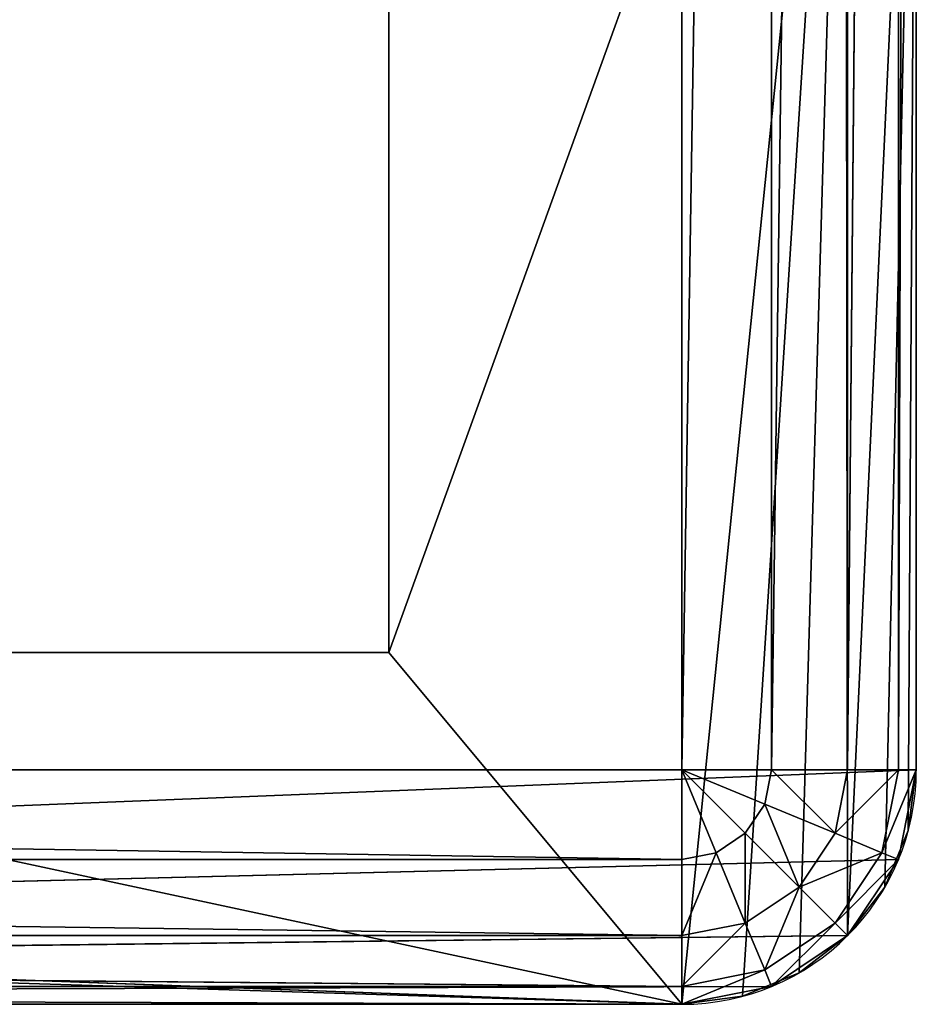
# Model space of a CAD drawing. Extents: x -34 to 110, y 0 to 1800.
# Drawn here: x 59 to 63, y 0 to 4 of the extents above; entities that cross this region are included whole.
import ezdxf

# ---------------------------------------------------------------- set-up
doc = ezdxf.new("R2010")
doc.units = 0
doc.header["$LTSCALE"] = 25.4
doc.layers.get('0').update_dxf_attribs({"color": 13, "linetype": 'CONTINUOUS'})

# ---------------------------------------------------------------- blocks, each defined once
blk = doc.blocks.new('EN_END_CAP')
at = {"color": 0}
for p, q in [((1371.6, -1104.9, 5359.4), (1371.6, -494.02, 5359.4)), ((1371.6, -1104.9, 5359.4), (1371.6, -494.02, 5359.4)), ((1371.6, -1104.9, 5359.4), (1381.32, -494.02, 5357.47)), ((1371.6, -1104.9, 5359.4), (1381.32, -494.02, 5357.47)), ((1381.32, -494.02, 5357.47), (1381.32, -1104.9, 5357.47)), ((1381.32, -1104.9, 5357.47), (1389.56, -494.02, 5351.96)), ((1381.32, -1104.9, 5357.47), (1389.56, -494.02, 5351.96)), ((1381.32, -494.02, 5357.47), (1381.32, -1104.9, 5357.47)), ((1395.07, -494.02, 5343.72), (1389.56, -1104.9, 5351.96)), ((1389.56, -494.02, 5351.96), (1389.56, -1104.9, 5351.96)), ((1395.07, -494.02, 5343.72), (1389.56, -1104.9, 5351.96)), ((1389.56, -494.02, 5351.96), (1389.56, -1104.9, 5351.96)), ((1397, -494.02, 5334), (1395.07, -1104.9, 5343.72)), ((1395.07, -494.02, 5343.72), (1395.07, -1104.9, 5343.72)), ((1397, -494.02, 5334), (1395.07, -1104.9, 5343.72)), ((1395.07, -494.02, 5343.72), (1395.07, -1104.9, 5343.72)), ((1397, -494.02, 5334), (1397, -1104.9, 5334)), ((1397, -1104.9, 5187.95), (1397, -494.02, 5334)), ((1397, -1104.9, 5187.95), (1397, -494.02, 5334)), ((1397, -1104.9, 5187.95), (1397, -494.02, 5187.95)), ((1397, -494.02, 5334), (1397, -1104.9, 5334)), ((1397, -1104.9, 5187.95), (1397, -494.02, 5187.95)), ((762, -1104.9, 5359.4), (1371.6, -1104.9, 5359.4)), ((1371.6, -1114.62, 5357.47), (762, -1104.9, 5359.4)), ((762, -1104.9, 5359.4), (1371.6, -1104.9, 5359.4)), ((1371.6, -1114.62, 5357.47), (762, -1104.9, 5359.4)), ((762, -1130.3, 5187.95), (1397, -1104.9, 5187.95)), ((762, -1130.3, 5187.95), (1397, -1104.9, 5187.95)), ((1371.6, -1114.62, 5357.47), (1371.6, -1104.9, 5359.4)), ((1381.32, -1104.9, 5357.47), (1371.6, -1104.9, 5359.4)), ((1371.6, -1104.9, 5359.4), (1380.58, -1108.62, 5357.47)), ((1371.6, -1104.9, 5359.4), (1380.58, -1108.62, 5357.47)), ((1371.6, -1104.9, 5359.4), (1378.47, -1111.77, 5357.47)), ((1371.6, -1104.9, 5359.4), (1378.47, -1111.77, 5357.47)), ((1371.6, -1104.9, 5359.4), (1375.32, -1113.88, 5357.47)), ((1371.6, -1104.9, 5359.4), (1375.32, -1113.88, 5357.47)), ((1371.6, -1114.62, 5357.47), (1371.6, -1104.9, 5359.4)), ((1381.32, -1104.9, 5357.47), (1371.6, -1104.9, 5359.4)), ((1380.58, -1108.62, 5357.47), (1381.32, -1104.9, 5357.47)), ((1380.58, -1108.62, 5357.47), (1381.32, -1104.9, 5357.47)), ((1388.19, -1111.77, 5351.96), (1381.32, -1104.9, 5357.47)), ((1389.56, -1104.9, 5351.96), (1381.32, -1104.9, 5357.47)), ((1388.19, -1111.77, 5351.96), (1381.32, -1104.9, 5357.47)), ((1389.56, -1104.9, 5351.96), (1381.32, -1104.9, 5357.47)), ((1388.19, -1111.77, 5351.96), (1389.56, -1104.9, 5351.96)), ((1395.07, -1104.9, 5343.72), (1388.19, -1111.77, 5351.96)), ((1388.19, -1111.77, 5351.96), (1389.56, -1104.9, 5351.96)), ((1395.07, -1104.9, 5343.72), (1388.19, -1111.77, 5351.96)), ((1395.07, -1104.9, 5343.72), (1389.56, -1104.9, 5351.96)), ((1395.07, -1104.9, 5343.72), (1389.56, -1104.9, 5351.96)), ((1393.28, -1113.88, 5343.72), (1395.07, -1104.9, 5343.72)), ((1397, -1104.9, 5334), (1393.28, -1113.88, 5343.72)), ((1393.28, -1113.88, 5343.72), (1395.07, -1104.9, 5343.72)), ((1397, -1104.9, 5334), (1393.28, -1113.88, 5343.72)), ((1395.07, -1114.62, 5334), (1397, -1104.9, 5334)), ((1397, -1104.9, 5334), (1395.07, -1104.9, 5343.72)), ((1395.07, -1114.62, 5334), (1397, -1104.9, 5334)), ((1395.07, -1114.62, 5187.95), (1397, -1104.9, 5334)), ((1395.07, -1114.62, 5187.95), (1397, -1104.9, 5334)), ((1395.07, -1114.62, 5187.95), (1397, -1104.9, 5187.95)), ((1397, -1104.9, 5334), (1395.07, -1104.9, 5343.72)), ((1395.07, -1114.62, 5187.95), (1397, -1104.9, 5187.95)), ((1397, -1104.9, 5334), (1397, -1104.9, 5187.95)), ((1397, -1104.9, 5334), (1397, -1104.9, 5187.95)), ((1378.47, -1111.77, 5357.47), (1380.58, -1108.62, 5357.47)), ((1378.47, -1111.77, 5357.47), (1380.58, -1108.62, 5357.47)), ((1380.58, -1108.62, 5357.47), (1388.19, -1111.77, 5351.96)), ((1384.3, -1117.6, 5351.96), (1380.58, -1108.62, 5357.47)), ((1380.58, -1108.62, 5357.47), (1388.19, -1111.77, 5351.96)), ((1384.3, -1117.6, 5351.96), (1380.58, -1108.62, 5357.47)), ((1375.32, -1113.88, 5357.47), (1378.47, -1111.77, 5357.47)), ((1375.32, -1113.88, 5357.47), (1378.47, -1111.77, 5357.47)), ((1378.47, -1111.77, 5357.47), (1384.3, -1117.6, 5351.96)), ((1378.47, -1121.49, 5351.96), (1378.47, -1111.77, 5357.47)), ((1378.47, -1111.77, 5357.47), (1384.3, -1117.6, 5351.96)), ((1378.47, -1121.49, 5351.96), (1378.47, -1111.77, 5357.47)), ((1384.3, -1117.6, 5351.96), (1388.19, -1111.77, 5351.96)), ((1384.3, -1117.6, 5351.96), (1388.19, -1111.77, 5351.96)), ((1388.19, -1111.77, 5351.96), (1393.28, -1113.88, 5343.72)), ((1388.19, -1111.77, 5351.96), (1393.28, -1113.88, 5343.72)), ((1371.6, -1122.86, 5351.96), (762, -1114.62, 5357.47)), ((1371.6, -1114.62, 5357.47), (762, -1114.62, 5357.47)), ((1371.6, -1122.86, 5351.96), (762, -1114.62, 5357.47)), ((1371.6, -1114.62, 5357.47), (762, -1114.62, 5357.47)), ((762, -1130.3, 5187.95), (1395.07, -1114.62, 5187.95)), ((762, -1130.3, 5187.95), (1395.07, -1114.62, 5187.95)), ((1371.6, -1114.62, 5357.47), (1375.32, -1113.88, 5357.47)), ((1371.6, -1114.62, 5357.47), (1375.32, -1113.88, 5357.47)), ((1371.6, -1122.86, 5351.96), (1375.32, -1113.88, 5357.47)), ((1371.6, -1122.86, 5351.96), (1375.32, -1113.88, 5357.47)), ((1371.6, -1122.86, 5351.96), (1371.6, -1114.62, 5357.47)), ((1371.6, -1122.86, 5351.96), (1371.6, -1114.62, 5357.47)), ((1375.32, -1113.88, 5357.47), (1378.47, -1121.49, 5351.96)), ((1375.32, -1113.88, 5357.47), (1378.47, -1121.49, 5351.96)), ((1393.28, -1113.88, 5343.72), (1384.3, -1117.6, 5351.96)), ((1393.28, -1113.88, 5343.72), (1384.3, -1117.6, 5351.96)), ((1388.19, -1121.49, 5343.72), (1393.28, -1113.88, 5343.72)), ((1388.19, -1121.49, 5343.72), (1393.28, -1113.88, 5343.72)), ((1395.07, -1114.62, 5334), (1388.19, -1121.49, 5343.72)), ((1395.07, -1114.62, 5334), (1388.19, -1121.49, 5343.72)), ((1389.56, -1122.86, 5334), (1395.07, -1114.62, 5334)), ((1389.56, -1122.86, 5334), (1395.07, -1114.62, 5334)), ((1389.56, -1122.86, 5187.95), (1395.07, -1114.62, 5334)), ((1389.56, -1122.86, 5187.95), (1395.07, -1114.62, 5334)), ((1389.56, -1122.86, 5187.95), (1395.07, -1114.62, 5187.95)), ((1389.56, -1122.86, 5187.95), (1395.07, -1114.62, 5187.95)), ((1393.28, -1113.88, 5343.72), (1395.07, -1114.62, 5334)), ((1393.28, -1113.88, 5343.72), (1395.07, -1114.62, 5334)), ((1395.07, -1114.62, 5187.95), (1395.07, -1114.62, 5334)), ((1395.07, -1114.62, 5187.95), (1395.07, -1114.62, 5334)), ((1378.47, -1121.49, 5351.96), (1384.3, -1117.6, 5351.96)), ((1378.47, -1121.49, 5351.96), (1384.3, -1117.6, 5351.96)), ((1380.58, -1126.58, 5343.72), (1384.3, -1117.6, 5351.96)), ((1380.58, -1126.58, 5343.72), (1384.3, -1117.6, 5351.96)), ((1384.3, -1117.6, 5351.96), (1388.19, -1121.49, 5343.72)), ((1384.3, -1117.6, 5351.96), (1388.19, -1121.49, 5343.72)), ((1371.6, -1122.86, 5351.96), (1378.47, -1121.49, 5351.96)), ((1371.6, -1122.86, 5351.96), (1378.47, -1121.49, 5351.96)), ((1371.6, -1128.36, 5343.72), (1378.47, -1121.49, 5351.96)), ((1371.6, -1128.36, 5343.72), (1378.47, -1121.49, 5351.96)), ((1378.47, -1121.49, 5351.96), (1380.58, -1126.58, 5343.72)), ((1378.47, -1121.49, 5351.96), (1380.58, -1126.58, 5343.72)), ((1380.58, -1126.58, 5343.72), (1388.19, -1121.49, 5343.72)), ((1380.58, -1126.58, 5343.72), (1388.19, -1121.49, 5343.72)), ((1381.32, -1128.36, 5334), (1388.19, -1121.49, 5343.72)), ((1381.32, -1128.36, 5334), (1388.19, -1121.49, 5343.72)), ((1388.19, -1121.49, 5343.72), (1389.56, -1122.86, 5334)), ((1388.19, -1121.49, 5343.72), (1389.56, -1122.86, 5334)), ((1371.6, -1128.36, 5343.72), (762, -1122.86, 5351.96)), ((1371.6, -1122.86, 5351.96), (762, -1122.86, 5351.96)), ((1371.6, -1128.36, 5343.72), (762, -1122.86, 5351.96)), ((1371.6, -1122.86, 5351.96), (762, -1122.86, 5351.96)), ((762, -1130.3, 5187.95), (1389.56, -1122.86, 5187.95)), ((762, -1130.3, 5187.95), (1389.56, -1122.86, 5187.95)), ((1371.6, -1128.36, 5343.72), (1371.6, -1122.86, 5351.96)), ((1371.6, -1128.36, 5343.72), (1371.6, -1122.86, 5351.96)), ((1381.32, -1128.36, 5334), (1389.56, -1122.86, 5334)), ((1381.32, -1128.36, 5334), (1389.56, -1122.86, 5334)), ((1381.32, -1128.36, 5187.95), (1389.56, -1122.86, 5334)), ((1381.32, -1128.36, 5187.95), (1389.56, -1122.86, 5334)), ((1381.32, -1128.36, 5187.95), (1389.56, -1122.86, 5187.95)), ((1381.32, -1128.36, 5187.95), (1389.56, -1122.86, 5187.95)), ((1389.56, -1122.86, 5187.95), (1389.56, -1122.86, 5334)), ((1389.56, -1122.86, 5187.95), (1389.56, -1122.86, 5334)), ((1371.6, -1128.36, 5343.72), (1380.58, -1126.58, 5343.72)), ((1371.6, -1128.36, 5343.72), (1380.58, -1126.58, 5343.72)), ((1371.6, -1130.3, 5334), (1380.58, -1126.58, 5343.72)), ((1371.6, -1130.3, 5334), (1380.58, -1126.58, 5343.72)), ((1380.58, -1126.58, 5343.72), (1381.32, -1128.36, 5334)), ((1380.58, -1126.58, 5343.72), (1381.32, -1128.36, 5334)), ((1371.6, -1130.3, 5334), (762, -1128.36, 5343.72)), ((1371.6, -1128.36, 5343.72), (762, -1128.36, 5343.72)), ((1371.6, -1130.3, 5334), (762, -1128.36, 5343.72)), ((1371.6, -1128.36, 5343.72), (762, -1128.36, 5343.72)), ((762, -1130.3, 5187.95), (1381.32, -1128.36, 5187.95)), ((762, -1130.3, 5187.95), (1381.32, -1128.36, 5187.95)), ((1371.6, -1130.3, 5334), (1371.6, -1128.36, 5343.72)), ((1371.6, -1130.3, 5334), (1371.6, -1128.36, 5343.72)), ((1371.6, -1130.3, 5334), (1381.32, -1128.36, 5334)), ((1371.6, -1130.3, 5334), (1381.32, -1128.36, 5334)), ((1371.6, -1130.3, 5187.95), (1381.32, -1128.36, 5334)), ((1371.6, -1130.3, 5187.95), (1381.32, -1128.36, 5334)), ((1371.6, -1130.3, 5187.95), (1381.32, -1128.36, 5187.95)), ((1371.6, -1130.3, 5187.95), (1381.32, -1128.36, 5187.95)), ((1381.32, -1128.36, 5187.95), (1381.32, -1128.36, 5334)), ((1381.32, -1128.36, 5187.95), (1381.32, -1128.36, 5334)), ((1371.6, -1130.3, 5187.95), (762, -1130.3, 5334)), ((762, -1130.3, 5187.95), (1371.6, -1130.3, 5187.95)), ((1371.6, -1130.3, 5334), (762, -1130.3, 5334)), ((1371.6, -1130.3, 5187.95), (762, -1130.3, 5334)), ((1371.6, -1130.3, 5334), (762, -1130.3, 5334)), ((762, -1130.3, 5187.95), (1371.6, -1130.3, 5187.95)), ((1371.6, -1130.3, 5187.95), (1371.6, -1130.3, 5334)), ((1371.6, -1130.3, 5187.95), (1371.6, -1130.3, 5334))]:
    blk.add_line(p, q, dxfattribs=at)
mesh = blk.add_polyface(dxfattribs=at)
corners = [(1371.6, -494.02, 5359.4), (762, -494.02, 5359.4), (762, -1104.9, 5359.4)]
mesh.append_faces([[corners[k] for k in face] for face in [(0, 1, 2)]], dxfattribs={"color": 0})
mesh = blk.add_polyface(dxfattribs=at)
corners = [(1371.6, -494.02, 5359.4), (762, -1104.9, 5359.4), (1371.6, -1104.9, 5359.4)]
mesh.append_faces([[corners[k] for k in face] for face in [(0, 1, 2)]], dxfattribs={"color": 0})
mesh = blk.add_polyface(dxfattribs=at)
corners = [(1397, -1104.9, 5187.95), (762, -1130.3, 5187.95), (1397, -494.02, 5187.95)]
mesh.append_faces([[corners[k] for k in face] for face in [(0, 1, 2)]], dxfattribs={"color": 0})
mesh = blk.add_polyface(dxfattribs=at)
corners = [(1397, -494.02, 5187.95), (762, -1130.3, 5187.95), (762, -494.02, 5187.95)]
mesh.append_faces([[corners[k] for k in face] for face in [(0, 1, 2)]], dxfattribs={"color": 0})
mesh = blk.add_polyface(dxfattribs=at)
corners = [(1381.32, -494.02, 5357.47), (1371.6, -494.02, 5359.4), (1371.6, -1104.9, 5359.4)]
mesh.append_faces([[corners[k] for k in face] for face in [(0, 1, 2)]], dxfattribs={"color": 0})
mesh = blk.add_polyface(dxfattribs=at)
corners = [(1381.32, -494.02, 5357.47), (1371.6, -1104.9, 5359.4), (1381.32, -1104.9, 5357.47)]
mesh.append_faces([[corners[k] for k in face] for face in [(0, 1, 2)]], dxfattribs={"color": 0})
mesh = blk.add_polyface(dxfattribs=at)
corners = [(1389.56, -494.02, 5351.96), (1381.32, -494.02, 5357.47), (1381.32, -1104.9, 5357.47)]
mesh.append_faces([[corners[k] for k in face] for face in [(0, 1, 2)]], dxfattribs={"color": 0})
mesh = blk.add_polyface(dxfattribs=at)
corners = [(1389.56, -494.02, 5351.96), (1381.32, -1104.9, 5357.47), (1389.56, -1104.9, 5351.96)]
mesh.append_faces([[corners[k] for k in face] for face in [(0, 1, 2)]], dxfattribs={"color": 0})
mesh = blk.add_polyface(dxfattribs=at)
corners = [(1395.07, -494.02, 5343.72), (1389.56, -1104.9, 5351.96), (1395.07, -1104.9, 5343.72)]
mesh.append_faces([[corners[k] for k in face] for face in [(0, 1, 2)]], dxfattribs={"color": 0})
mesh = blk.add_polyface(dxfattribs=at)
corners = [(1389.56, -494.02, 5351.96), (1389.56, -1104.9, 5351.96), (1395.07, -494.02, 5343.72)]
mesh.append_faces([[corners[k] for k in face] for face in [(0, 1, 2)]], dxfattribs={"color": 0})
mesh = blk.add_polyface(dxfattribs=at)
corners = [(1397, -494.02, 5334), (1395.07, -1104.9, 5343.72), (1397, -1104.9, 5334)]
mesh.append_faces([[corners[k] for k in face] for face in [(0, 1, 2)]], dxfattribs={"color": 0})
mesh = blk.add_polyface(dxfattribs=at)
corners = [(1395.07, -494.02, 5343.72), (1395.07, -1104.9, 5343.72), (1397, -494.02, 5334)]
mesh.append_faces([[corners[k] for k in face] for face in [(0, 1, 2)]], dxfattribs={"color": 0})
mesh = blk.add_polyface(dxfattribs=at)
corners = [(1397, -494.02, 5334), (1397, -1104.9, 5334), (1397, -1104.9, 5187.95)]
mesh.append_faces([[corners[k] for k in face] for face in [(0, 1, 2)]], dxfattribs={"color": 0})
mesh = blk.add_polyface(dxfattribs=at)
corners = [(1397, -494.02, 5334), (1397, -1104.9, 5187.95), (1397, -494.02, 5187.95)]
mesh.append_faces([[corners[k] for k in face] for face in [(0, 1, 2)]], dxfattribs={"color": 0})
mesh = blk.add_polyface(dxfattribs=at)
corners = [(1371.6, -1114.62, 5357.47), (762, -1104.9, 5359.4), (762, -1114.62, 5357.47)]
mesh.append_faces([[corners[k] for k in face] for face in [(0, 1, 2)]], dxfattribs={"color": 0})
mesh = blk.add_polyface(dxfattribs=at)
corners = [(1371.6, -1104.9, 5359.4), (762, -1104.9, 5359.4), (1371.6, -1114.62, 5357.47)]
mesh.append_faces([[corners[k] for k in face] for face in [(0, 1, 2)]], dxfattribs={"color": 0})
mesh = blk.add_polyface(dxfattribs=at)
corners = [(1397, -1104.9, 5187.95), (1395.07, -1114.62, 5187.95), (762, -1130.3, 5187.95)]
mesh.append_faces([[corners[k] for k in face] for face in [(0, 1, 2)]], dxfattribs={"color": 0})
mesh = blk.add_polyface(dxfattribs=at)
corners = [(1381.32, -1104.9, 5357.47), (1371.6, -1104.9, 5359.4), (1380.58, -1108.62, 5357.47)]
mesh.append_faces([[corners[k] for k in face] for face in [(0, 1, 2)]], dxfattribs={"color": 0})
mesh = blk.add_polyface(dxfattribs=at)
corners = [(1380.58, -1108.62, 5357.47), (1371.6, -1104.9, 5359.4), (1378.47, -1111.77, 5357.47)]
mesh.append_faces([[corners[k] for k in face] for face in [(0, 1, 2)]], dxfattribs={"color": 0})
mesh = blk.add_polyface(dxfattribs=at)
corners = [(1378.47, -1111.77, 5357.47), (1371.6, -1104.9, 5359.4), (1375.32, -1113.88, 5357.47)]
mesh.append_faces([[corners[k] for k in face] for face in [(0, 1, 2)]], dxfattribs={"color": 0})
mesh = blk.add_polyface(dxfattribs=at)
corners = [(1375.32, -1113.88, 5357.47), (1371.6, -1104.9, 5359.4), (1371.6, -1114.62, 5357.47)]
mesh.append_faces([[corners[k] for k in face] for face in [(0, 1, 2)]], dxfattribs={"color": 0})
mesh = blk.add_polyface(dxfattribs=at)
corners = [(1388.19, -1111.77, 5351.96), (1381.32, -1104.9, 5357.47), (1380.58, -1108.62, 5357.47)]
mesh.append_faces([[corners[k] for k in face] for face in [(0, 1, 2)]], dxfattribs={"color": 0})
mesh = blk.add_polyface(dxfattribs=at)
corners = [(1389.56, -1104.9, 5351.96), (1381.32, -1104.9, 5357.47), (1388.19, -1111.77, 5351.96)]
mesh.append_faces([[corners[k] for k in face] for face in [(0, 1, 2)]], dxfattribs={"color": 0})
mesh = blk.add_polyface(dxfattribs=at)
corners = [(1395.07, -1104.9, 5343.72), (1388.19, -1111.77, 5351.96), (1393.28, -1113.88, 5343.72)]
mesh.append_faces([[corners[k] for k in face] for face in [(0, 1, 2)]], dxfattribs={"color": 0})
mesh = blk.add_polyface(dxfattribs=at)
corners = [(1389.56, -1104.9, 5351.96), (1388.19, -1111.77, 5351.96), (1395.07, -1104.9, 5343.72)]
mesh.append_faces([[corners[k] for k in face] for face in [(0, 1, 2)]], dxfattribs={"color": 0})
mesh = blk.add_polyface(dxfattribs=at)
corners = [(1397, -1104.9, 5334), (1393.28, -1113.88, 5343.72), (1395.07, -1114.62, 5334)]
mesh.append_faces([[corners[k] for k in face] for face in [(0, 1, 2)]], dxfattribs={"color": 0})
mesh = blk.add_polyface(dxfattribs=at)
corners = [(1395.07, -1104.9, 5343.72), (1393.28, -1113.88, 5343.72), (1397, -1104.9, 5334)]
mesh.append_faces([[corners[k] for k in face] for face in [(0, 1, 2)]], dxfattribs={"color": 0})
mesh = blk.add_polyface(dxfattribs=at)
corners = [(1397, -1104.9, 5334), (1395.07, -1114.62, 5334), (1395.07, -1114.62, 5187.95)]
mesh.append_faces([[corners[k] for k in face] for face in [(0, 1, 2)]], dxfattribs={"color": 0})
mesh = blk.add_polyface(dxfattribs=at)
corners = [(1397, -1104.9, 5334), (1395.07, -1114.62, 5187.95), (1397, -1104.9, 5187.95)]
mesh.append_faces([[corners[k] for k in face] for face in [(0, 1, 2)]], dxfattribs={"color": 0})
mesh = blk.add_polyface(dxfattribs=at)
corners = [(1384.3, -1117.6, 5351.96), (1380.58, -1108.62, 5357.47), (1378.47, -1111.77, 5357.47)]
mesh.append_faces([[corners[k] for k in face] for face in [(0, 1, 2)]], dxfattribs={"color": 0})
mesh = blk.add_polyface(dxfattribs=at)
corners = [(1388.19, -1111.77, 5351.96), (1380.58, -1108.62, 5357.47), (1384.3, -1117.6, 5351.96)]
mesh.append_faces([[corners[k] for k in face] for face in [(0, 1, 2)]], dxfattribs={"color": 0})
mesh = blk.add_polyface(dxfattribs=at)
corners = [(1378.47, -1111.77, 5357.47), (1375.32, -1113.88, 5357.47), (1378.47, -1121.49, 5351.96)]
mesh.append_faces([[corners[k] for k in face] for face in [(0, 1, 2)]], dxfattribs={"color": 0})
mesh = blk.add_polyface(dxfattribs=at)
corners = [(1384.3, -1117.6, 5351.96), (1378.47, -1111.77, 5357.47), (1378.47, -1121.49, 5351.96)]
mesh.append_faces([[corners[k] for k in face] for face in [(0, 1, 2)]], dxfattribs={"color": 0})
mesh = blk.add_polyface(dxfattribs=at)
corners = [(1388.19, -1111.77, 5351.96), (1384.3, -1117.6, 5351.96), (1393.28, -1113.88, 5343.72)]
mesh.append_faces([[corners[k] for k in face] for face in [(0, 1, 2)]], dxfattribs={"color": 0})
mesh = blk.add_polyface(dxfattribs=at)
corners = [(1371.6, -1122.86, 5351.96), (762, -1114.62, 5357.47), (762, -1122.86, 5351.96)]
mesh.append_faces([[corners[k] for k in face] for face in [(0, 1, 2)]], dxfattribs={"color": 0})
mesh = blk.add_polyface(dxfattribs=at)
corners = [(1371.6, -1114.62, 5357.47), (762, -1114.62, 5357.47), (1371.6, -1122.86, 5351.96)]
mesh.append_faces([[corners[k] for k in face] for face in [(0, 1, 2)]], dxfattribs={"color": 0})
mesh = blk.add_polyface(dxfattribs=at)
corners = [(1395.07, -1114.62, 5187.95), (1389.56, -1122.86, 5187.95), (762, -1130.3, 5187.95)]
mesh.append_faces([[corners[k] for k in face] for face in [(0, 1, 2)]], dxfattribs={"color": 0})
mesh = blk.add_polyface(dxfattribs=at)
corners = [(1375.32, -1113.88, 5357.47), (1371.6, -1114.62, 5357.47), (1371.6, -1122.86, 5351.96)]
mesh.append_faces([[corners[k] for k in face] for face in [(0, 1, 2)]], dxfattribs={"color": 0})
mesh = blk.add_polyface(dxfattribs=at)
corners = [(1378.47, -1121.49, 5351.96), (1375.32, -1113.88, 5357.47), (1371.6, -1122.86, 5351.96)]
mesh.append_faces([[corners[k] for k in face] for face in [(0, 1, 2)]], dxfattribs={"color": 0})
mesh = blk.add_polyface(dxfattribs=at)
corners = [(1393.28, -1113.88, 5343.72), (1384.3, -1117.6, 5351.96), (1388.19, -1121.49, 5343.72)]
mesh.append_faces([[corners[k] for k in face] for face in [(0, 1, 2)]], dxfattribs={"color": 0})
mesh = blk.add_polyface(dxfattribs=at)
corners = [(1393.28, -1113.88, 5343.72), (1388.19, -1121.49, 5343.72), (1395.07, -1114.62, 5334)]
mesh.append_faces([[corners[k] for k in face] for face in [(0, 1, 2)]], dxfattribs={"color": 0})
mesh = blk.add_polyface(dxfattribs=at)
corners = [(1395.07, -1114.62, 5334), (1388.19, -1121.49, 5343.72), (1389.56, -1122.86, 5334)]
mesh.append_faces([[corners[k] for k in face] for face in [(0, 1, 2)]], dxfattribs={"color": 0})
mesh = blk.add_polyface(dxfattribs=at)
corners = [(1395.07, -1114.62, 5334), (1389.56, -1122.86, 5334), (1389.56, -1122.86, 5187.95)]
mesh.append_faces([[corners[k] for k in face] for face in [(0, 1, 2)]], dxfattribs={"color": 0})
mesh = blk.add_polyface(dxfattribs=at)
corners = [(1395.07, -1114.62, 5334), (1389.56, -1122.86, 5187.95), (1395.07, -1114.62, 5187.95)]
mesh.append_faces([[corners[k] for k in face] for face in [(0, 1, 2)]], dxfattribs={"color": 0})
mesh = blk.add_polyface(dxfattribs=at)
corners = [(1378.47, -1121.49, 5351.96), (1380.58, -1126.58, 5343.72), (1384.3, -1117.6, 5351.96)]
mesh.append_faces([[corners[k] for k in face] for face in [(0, 1, 2)]], dxfattribs={"color": 0})
mesh = blk.add_polyface(dxfattribs=at)
corners = [(1384.3, -1117.6, 5351.96), (1380.58, -1126.58, 5343.72), (1388.19, -1121.49, 5343.72)]
mesh.append_faces([[corners[k] for k in face] for face in [(0, 1, 2)]], dxfattribs={"color": 0})
mesh = blk.add_polyface(dxfattribs=at)
corners = [(1371.6, -1122.86, 5351.96), (1371.6, -1128.36, 5343.72), (1378.47, -1121.49, 5351.96)]
mesh.append_faces([[corners[k] for k in face] for face in [(0, 1, 2)]], dxfattribs={"color": 0})
mesh = blk.add_polyface(dxfattribs=at)
corners = [(1378.47, -1121.49, 5351.96), (1371.6, -1128.36, 5343.72), (1380.58, -1126.58, 5343.72)]
mesh.append_faces([[corners[k] for k in face] for face in [(0, 1, 2)]], dxfattribs={"color": 0})
mesh = blk.add_polyface(dxfattribs=at)
corners = [(1380.58, -1126.58, 5343.72), (1381.32, -1128.36, 5334), (1388.19, -1121.49, 5343.72)]
mesh.append_faces([[corners[k] for k in face] for face in [(0, 1, 2)]], dxfattribs={"color": 0})
mesh = blk.add_polyface(dxfattribs=at)
corners = [(1388.19, -1121.49, 5343.72), (1381.32, -1128.36, 5334), (1389.56, -1122.86, 5334)]
mesh.append_faces([[corners[k] for k in face] for face in [(0, 1, 2)]], dxfattribs={"color": 0})
mesh = blk.add_polyface(dxfattribs=at)
corners = [(762, -1122.86, 5351.96), (762, -1128.36, 5343.72), (1371.6, -1128.36, 5343.72)]
mesh.append_faces([[corners[k] for k in face] for face in [(0, 1, 2)]], dxfattribs={"color": 0})
mesh = blk.add_polyface(dxfattribs=at)
corners = [(762, -1122.86, 5351.96), (1371.6, -1128.36, 5343.72), (1371.6, -1122.86, 5351.96)]
mesh.append_faces([[corners[k] for k in face] for face in [(0, 1, 2)]], dxfattribs={"color": 0})
mesh = blk.add_polyface(dxfattribs=at)
corners = [(1389.56, -1122.86, 5187.95), (1381.32, -1128.36, 5187.95), (762, -1130.3, 5187.95)]
mesh.append_faces([[corners[k] for k in face] for face in [(0, 1, 2)]], dxfattribs={"color": 0})
mesh = blk.add_polyface(dxfattribs=at)
corners = [(1381.32, -1128.36, 5334), (1381.32, -1128.36, 5187.95), (1389.56, -1122.86, 5334)]
mesh.append_faces([[corners[k] for k in face] for face in [(0, 1, 2)]], dxfattribs={"color": 0})
mesh = blk.add_polyface(dxfattribs=at)
corners = [(1389.56, -1122.86, 5334), (1381.32, -1128.36, 5187.95), (1389.56, -1122.86, 5187.95)]
mesh.append_faces([[corners[k] for k in face] for face in [(0, 1, 2)]], dxfattribs={"color": 0})
mesh = blk.add_polyface(dxfattribs=at)
corners = [(1371.6, -1128.36, 5343.72), (1371.6, -1130.3, 5334), (1380.58, -1126.58, 5343.72)]
mesh.append_faces([[corners[k] for k in face] for face in [(0, 1, 2)]], dxfattribs={"color": 0})
mesh = blk.add_polyface(dxfattribs=at)
corners = [(1380.58, -1126.58, 5343.72), (1371.6, -1130.3, 5334), (1381.32, -1128.36, 5334)]
mesh.append_faces([[corners[k] for k in face] for face in [(0, 1, 2)]], dxfattribs={"color": 0})
mesh = blk.add_polyface(dxfattribs=at)
corners = [(762, -1128.36, 5343.72), (762, -1130.3, 5334), (1371.6, -1130.3, 5334)]
mesh.append_faces([[corners[k] for k in face] for face in [(0, 1, 2)]], dxfattribs={"color": 0})
mesh = blk.add_polyface(dxfattribs=at)
corners = [(762, -1128.36, 5343.72), (1371.6, -1130.3, 5334), (1371.6, -1128.36, 5343.72)]
mesh.append_faces([[corners[k] for k in face] for face in [(0, 1, 2)]], dxfattribs={"color": 0})
mesh = blk.add_polyface(dxfattribs=at)
corners = [(1381.32, -1128.36, 5187.95), (1371.6, -1130.3, 5187.95), (762, -1130.3, 5187.95)]
mesh.append_faces([[corners[k] for k in face] for face in [(0, 1, 2)]], dxfattribs={"color": 0})
mesh = blk.add_polyface(dxfattribs=at)
corners = [(1371.6, -1130.3, 5334), (1371.6, -1130.3, 5187.95), (1381.32, -1128.36, 5334)]
mesh.append_faces([[corners[k] for k in face] for face in [(0, 1, 2)]], dxfattribs={"color": 0})
mesh = blk.add_polyface(dxfattribs=at)
corners = [(1381.32, -1128.36, 5334), (1371.6, -1130.3, 5187.95), (1381.32, -1128.36, 5187.95)]
mesh.append_faces([[corners[k] for k in face] for face in [(0, 1, 2)]], dxfattribs={"color": 0})
mesh = blk.add_polyface(dxfattribs=at)
corners = [(762, -1130.3, 5334), (762, -1130.3, 5187.95), (1371.6, -1130.3, 5187.95)]
mesh.append_faces([[corners[k] for k in face] for face in [(0, 1, 2)]], dxfattribs={"color": 0})
mesh = blk.add_polyface(dxfattribs=at)
corners = [(762, -1130.3, 5334), (1371.6, -1130.3, 5187.95), (1371.6, -1130.3, 5334)]
mesh.append_faces([[corners[k] for k in face] for face in [(0, 1, 2)]], dxfattribs={"color": 0})
blk = doc.blocks.new('END_CAP')
at = {"color": 0}
blk.add_blockref('EN_END_CAP', (0, 0), dxfattribs=at)
blk = doc.blocks.new('WALL_START_END_CAPPING_3')
at = {"color": 0}
for p, q in [((47.75, 6.9, 290), (47.75, 1.5, 290)), ((47.75, 6.9, 1099), (47.75, 1.5, 1099)), ((47.75, 6.9, 290), (47.75, 1.5, 290)), ((47.75, 6.9, 1099), (47.75, 1.5, 1099)), ((50, 6.6, 290), (50, 1, 290)), ((50, 6.6, 1099), (50, 1, 1099)), ((50, 6.6, 290), (50, 1, 290)), ((50, 6.6, 1099), (50, 1, 1099)), ((42, 1.5, 290), (47.75, 1.5, 290)), ((42, 1.5, 1099), (47.75, 1.5, 1099)), ((42, 1.5, 290), (47.75, 1.5, 290)), ((42, 1.5, 1099), (47.75, 1.5, 1099)), ((47.75, 1.5, 290), (47.75, 1.5, 1099)), ((47.75, 1.5, 290), (47.75, 1.5, 1099)), ((50, 1, 290), (50, 1, 1099)), ((50, 1, 290), (50, 1, 1099)), ((49, 0, 290), (1, 0, 290)), ((49, 0, 1099), (1, 0, 1099)), ((49, 0, 290), (1, 0, 290)), ((49, 0, 1099), (1, 0, 1099)), ((49, 0, 290), (49, 0, 1099)), ((49, 0, 290), (49, 0, 1099))]:
    blk.add_line(p, q, dxfattribs=at)
for centre in [(49, 1, 290), (49, 1, 1099), (49, 1, 290), (49, 1, 1099), (49, 1, 290), (49, 1, 1099), (49, 1, 290), (49, 1, 1099), (49, 1, 290), (49, 1, 1099), (49, 1, 290), (49, 1, 1099), (49, 1, 290), (49, 1, 1099)]:
    blk.add_arc(centre, 1, 270, 0, dxfattribs=at)
mesh = blk.add_polyface(dxfattribs=at)
corners = [(8.3, 9.3, 290), (8, 1.5, 290), (8, 9, 290), (49.7, 6.9, 290), (47.75, 1.5, 290), (47.75, 6.9, 290), (49, 0, 290), (49.2588, 0.0341, 290), (49.5, 0.134, 290), (49.7071, 0.2929, 290), (50, 6.6, 290), (49.866, 0.5, 290), (49.9659, 0.7412, 290), (50, 1, 290), (0.3, 6.9, 290), (0, 1, 290), (0, 6.6, 290), (0.0341, 0.7412, 290), (0.134, 0.5, 290), (0.2929, 0.2929, 290), (0.5, 0.134, 290), (2.25, 6.9, 290), (0.7412, 0.0341, 290), (1, 0, 290), (2.25, 1.5, 290), (42, 1.5, 290), (41.7, 9.3, 290), (42, 9, 290)]
mesh.append_faces([[corners[k] for k in face] for face in [(0, 1, 2), (3, 4, 5), (12, 10, 13), (14, 15, 16), (25, 26, 27)]], dxfattribs={"vtx0": -1, "color": 0})
mesh.append_faces([[corners[k] for k in face] for face in [(6, 3, 7), (7, 3, 8), (8, 3, 9), (9, 10, 11), (11, 10, 12), (15, 14, 17), (17, 14, 18), (18, 14, 19), (19, 14, 20), (20, 21, 22), (22, 21, 23), (23, 24, 6)]], dxfattribs={"vtx0": -1, "vtx1": -1, "color": 0})
mesh.append_faces([[corners[k] for k in face] for face in [(4, 3, 6), (6, 1, 25), (25, 1, 0)]], dxfattribs={"vtx0": -1, "vtx1": -1, "vtx2": -1, "color": 0})
mesh.append_faces([[corners[k] for k in face] for face in [(9, 3, 10), (20, 14, 21), (23, 21, 24), (6, 24, 1), (25, 0, 26), (6, 25, 4)]], dxfattribs={"vtx0": -1, "vtx2": -1, "color": 0})
mesh = blk.add_polyface(dxfattribs=at)
corners = [(49, 0, 1099), (2.25, 1.5, 1099), (1, 0, 1099), (8, 1.5, 1099), (42, 1.5, 1099), (8, 9, 1099), (8.3, 9.3, 1099), (41.7, 9.3, 1099), (42, 9, 1099), (47.75, 1.5, 1099), (49.7, 6.9, 1099), (47.75, 6.9, 1099), (49.2588, 0.0341, 1099), (49.5, 0.134, 1099), (49.7071, 0.2929, 1099), (50, 6.6, 1099), (49.866, 0.5, 1099), (49.9659, 0.7412, 1099), (50, 1, 1099), (0.0341, 0.7412, 1099), (0, 6.6, 1099), (0, 1, 1099), (0.3, 6.9, 1099), (0.134, 0.5, 1099), (0.2929, 0.2929, 1099), (0.5, 0.134, 1099), (2.25, 6.9, 1099), (0.7412, 0.0341, 1099)]
mesh.append_faces([[corners[k] for k in face] for face in [(7, 4, 8), (9, 10, 11), (15, 17, 18), (19, 20, 21)]], dxfattribs={"vtx0": -1, "color": 0})
mesh.append_faces([[corners[k] for k in face] for face in [(0, 1, 2), (1, 0, 3), (3, 4, 5), (5, 4, 6), (6, 4, 7), (4, 0, 9), (10, 14, 15), (20, 19, 22), (22, 25, 26), (26, 2, 1)]], dxfattribs={"vtx0": -1, "vtx1": -1, "color": 0})
mesh.append_faces([[corners[k] for k in face] for face in [(3, 0, 4), (10, 9, 0)]], dxfattribs={"vtx0": -1, "vtx1": -1, "vtx2": -1, "color": 0})
mesh.append_faces([[corners[k] for k in face] for face in [(10, 0, 12), (10, 12, 13), (10, 13, 14), (15, 14, 16), (15, 16, 17), (22, 19, 23), (22, 23, 24), (22, 24, 25), (26, 25, 27), (26, 27, 2)]], dxfattribs={"vtx0": -1, "vtx2": -1, "color": 0})
mesh = blk.add_polyface(dxfattribs=at)
corners = [(47.75, 6.9, 1099), (47.75, 1.5, 290), (47.75, 1.5, 1099), (47.75, 6.9, 290)]
mesh.append_faces([[corners[k] for k in face] for face in [(0, 1, 2), (1, 0, 3)]], dxfattribs={"vtx0": -1, "color": 0})
mesh = blk.add_polyface(dxfattribs=at)
corners = [(50, 6.6, 290), (50, 1, 1099), (50, 1, 290), (50, 6.6, 1099)]
mesh.append_faces([[corners[k] for k in face] for face in [(0, 1, 2), (1, 0, 3)]], dxfattribs={"vtx0": -1, "color": 0})
mesh = blk.add_polyface(dxfattribs=at)
corners = [(42, 1.5, 1099), (47.75, 1.5, 290), (42, 1.5, 290), (47.75, 1.5, 1099)]
mesh.append_faces([[corners[k] for k in face] for face in [(0, 1, 2), (1, 0, 3)]], dxfattribs={"vtx0": -1, "color": 0})
mesh = blk.add_polyface(dxfattribs=at)
corners = [(50, 1, 290), (49.9659, 0.7412, 1099), (49.9659, 0.7412, 290), (50, 1, 1099)]
mesh.append_faces([[corners[k] for k in face] for face in [(0, 1, 2), (1, 0, 3)]], dxfattribs={"vtx0": -1, "color": 0})
mesh = blk.add_polyface(dxfattribs=at)
corners = [(49.9659, 0.7412, 290), (49.866, 0.5, 1099), (49.866, 0.5, 290), (49.9659, 0.7412, 1099)]
mesh.append_faces([[corners[k] for k in face] for face in [(0, 1, 2), (1, 0, 3)]], dxfattribs={"vtx0": -1, "color": 0})
mesh = blk.add_polyface(dxfattribs=at)
corners = [(49.866, 0.5, 290), (49.7071, 0.2929, 1099), (49.7071, 0.2929, 290), (49.866, 0.5, 1099)]
mesh.append_faces([[corners[k] for k in face] for face in [(0, 1, 2), (1, 0, 3)]], dxfattribs={"vtx0": -1, "color": 0})
mesh = blk.add_polyface(dxfattribs=at)
corners = [(49.7071, 0.2929, 1099), (49.5, 0.134, 290), (49.7071, 0.2929, 290), (49.5, 0.134, 1099)]
mesh.append_faces([[corners[k] for k in face] for face in [(0, 1, 2), (1, 0, 3)]], dxfattribs={"vtx0": -1, "color": 0})
mesh = blk.add_polyface(dxfattribs=at)
corners = [(49.5, 0.134, 1099), (49.2588, 0.0341, 290), (49.5, 0.134, 290), (49.2588, 0.0341, 1099)]
mesh.append_faces([[corners[k] for k in face] for face in [(0, 1, 2), (1, 0, 3)]], dxfattribs={"vtx0": -1, "color": 0})
mesh = blk.add_polyface(dxfattribs=at)
corners = [(49, 0, 1099), (1, 0, 290), (49, 0, 290), (1, 0, 1099)]
mesh.append_faces([[corners[k] for k in face] for face in [(0, 1, 2), (1, 0, 3)]], dxfattribs={"vtx0": -1, "color": 0})
mesh = blk.add_polyface(dxfattribs=at)
corners = [(49.2588, 0.0341, 1099), (49, 0, 290), (49.2588, 0.0341, 290), (49, 0, 1099)]
mesh.append_faces([[corners[k] for k in face] for face in [(0, 1, 2), (1, 0, 3)]], dxfattribs={"vtx0": -1, "color": 0})
blk = doc.blocks.new('GROUP_189')
at = {"color": 0}
blk.add_blockref('WALL_START_END_CAPPING_3', (0, 0), dxfattribs=at)

msp = doc.modelspace()

# ---------------------------------------------------------------- block references
at = {"color": 0}
msp.add_blockref('GROUP_189', (13.2899, -0.0061, 12.9999), dxfattribs=at)
at = {"color": 0, "xscale": 0.03937007800000004, "yscale": 0.03937007800000004, "zscale": 0.039370078, "rotation": 8.538205480158312e-07}
msp.add_blockref('END_CAP', (8.2899, 44.4938, 907.9999), dxfattribs=at)

doc.saveas('drawing.dxf')
